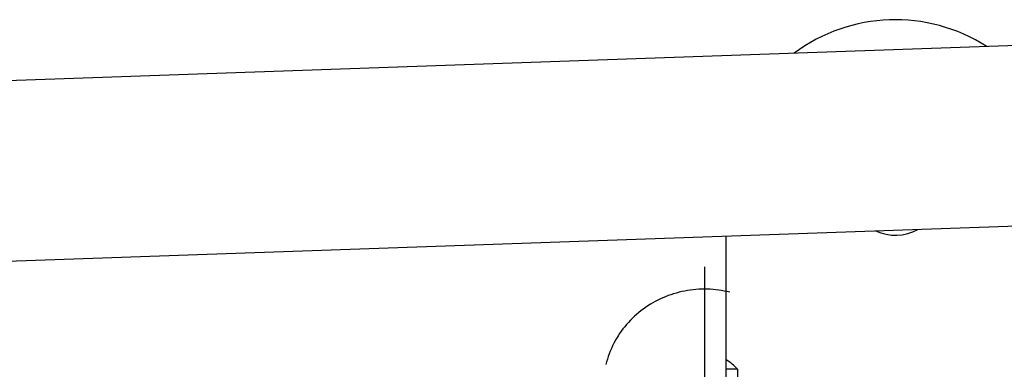
# Model space of a CAD drawing. Extents: x 0 to 530, y 0 to 283.
# Drawn here: x 278 to 296, y 132 to 138 of the extents above; entities that cross this region are included whole.
import ezdxf

# ---------------------------------------------------------------- set-up
doc = ezdxf.new("R2010")
doc.units = 0
doc.layers.add('DV3_0', color=7, linetype='CONTINUOUS')

msp = doc.modelspace()

# ---------------------------------------------------------------- linework, layer by layer
at = {"layer": 'DV3_0', "color": 2, "linetype": 'Continuous', "ltscale": 25.4}
for p, q in [((297.114144, 137.583031), (237.24272, 135.492274)), ((272.427438, 133.519001), (297.225822, 134.38498)), ((290.578208, 131.954368), (290.578208, 134.15284)), ((290.195482, 133.605434), (290.195482, 127.854579)), ((290.578208, 131.792274), (290.578208, 131.954368)), ((290.778208, 131.792274), (290.578208, 131.792274)), ((290.578208, 121.035037), (290.578208, 131.792274)), ((290.778208, 131.792274), (290.778208, 121.035037))]:
    msp.add_line(p, q, dxfattribs=at)
for centre, radius, start, end in [((293.578208, 134.992274), 3, 57.2779801, 126.7220199), ((293.578208, 134.992274), 0.825, 244.8693502, 299.1306498), ((290.192188, 131.364826), 1.845766, 100.910728, 113.4551088), ((290.195447, 131.349191), 1.861735, 88.4819019, 100.9181301), ((290.195761, 131.351462), 1.859457, 76.033889, 88.4897353), ((290.179658, 131.393238), 1.814714, 113.4492653, 126.2067422), ((290.155977, 131.425424), 1.774755, 126.2036457, 139.2522779), ((290.1251, 131.452058), 1.733978, 139.2530302, 152.6098155), ((290.095734, 131.467442), 1.700827, 152.6148678, 166.2291648)]:
    msp.add_arc(centre, radius, start, end, dxfattribs=at)
msp.add_open_spline([(290.778208, 131.792274), (290.74779, 131.822692), (290.717247, 131.853228), (290.651837, 131.909131), (290.616474, 131.93481), (290.578208, 131.954368)], degree=3, knots=[0, 0, 0, 0, 0.5, 0.5, 1, 1, 1, 1], dxfattribs=at)

doc.saveas('drawing.dxf')
